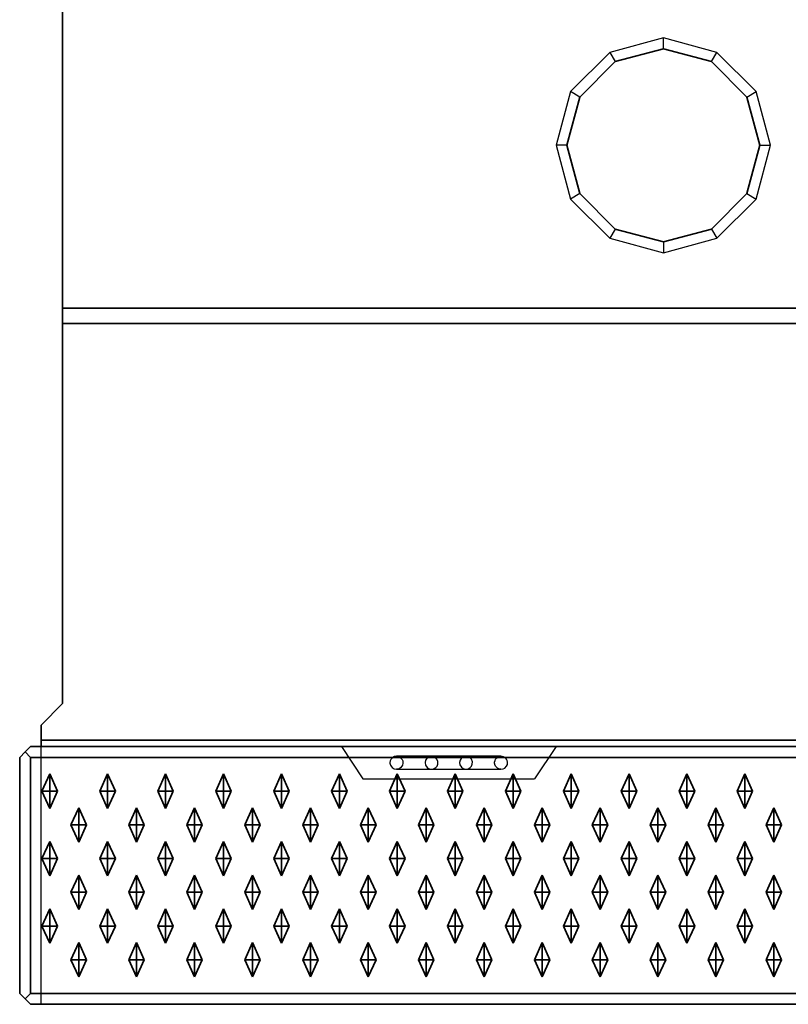
# Model space of a CAD drawing. Units: metres. Extents: x -0.98 to 0.02, y -0.85 to 0.
# Drawn here: x -0.98 to -0.62, y -0.85 to -0.39 of the extents above; entities that cross this region are included whole.
import ezdxf

# ---------------------------------------------------------------- set-up
doc = ezdxf.new("R2010")
doc.units = ezdxf.units.M
doc.linetypes.add('AUSGEZOGEN', pattern=[0])
doc.linetypes.add('STRICHLINIE_S4', pattern=[0.165, 0.125, -0.04])
doc.layers.add('Standard', color=7, linetype='AUSGEZOGEN', lineweight=13)

msp = doc.modelspace()

# ---------------------------------------------------------------- linework, layer by layer
at = {"layer": 'Standard', "color": 7, "linetype": 'AUSGEZOGEN', "lineweight": 35, "transparency": 33554687}
for p, q in [((-0.96, -0.52586), (-0.96, -0.005)), ((-0.68, -0.405), (-0.7025, -0.41103)), ((-0.6575, -0.41103), (-0.68, -0.405)), ((-0.7025, -0.41103), (-0.71897, -0.4275)), ((-0.64103, -0.4275), (-0.6575, -0.41103)), ((-0.71897, -0.4275), (-0.725, -0.45)), ((-0.635, -0.45), (-0.64103, -0.4275)), ((-0.725, -0.45), (-0.71897, -0.4725)), ((-0.64103, -0.4725), (-0.635, -0.45)), ((-0.71897, -0.4725), (-0.7025, -0.48897)), ((-0.6575, -0.48897), (-0.64103, -0.4725)), ((-0.7025, -0.48897), (-0.68, -0.495)), ((-0.68, -0.495), (-0.6575, -0.48897)), ((-0.32414, -0.52586), (-0.96, -0.52586)), ((-0.96, -0.53293), (-0.31707, -0.53293)), ((-0.96, -0.53293), (-0.96, -0.71)), ((-0.96, -0.71), (-0.97, -0.72)), ((-0.97, -0.72), (-0.97, -0.72707)), ((-0.12293, -0.72707), (-0.97, -0.72707)), ((-0.98, -0.735), (-0.9775, -0.7325)), ((-0.9775, -0.7325), (-0.975, -0.73)), ((-0.9775, -0.7325), (-0.975, -0.735)), ((-0.975, -0.73), (0.015, -0.73)), ((-0.98, -0.845), (-0.98, -0.735)), ((-0.975, -0.735), (0.015, -0.735)), ((-0.975, -0.845), (-0.975, -0.735)), ((-0.9696, -0.75075), (-0.966, -0.74275)), ((-0.966, -0.75075), (-0.966, -0.74275)), ((-0.966, -0.74275), (-0.9624, -0.75075)), ((-0.9426, -0.75075), (-0.939, -0.74275)), ((-0.939, -0.75075), (-0.939, -0.74275)), ((-0.939, -0.74275), (-0.9354, -0.75075)), ((-0.9156, -0.75075), (-0.912, -0.74275)), ((-0.912, -0.75075), (-0.912, -0.74275)), ((-0.912, -0.74275), (-0.9084, -0.75075)), ((-0.8886, -0.75075), (-0.885, -0.74275)), ((-0.885, -0.75075), (-0.885, -0.74275)), ((-0.885, -0.74275), (-0.8814, -0.75075)), ((-0.8616, -0.75075), (-0.858, -0.74275)), ((-0.858, -0.75075), (-0.858, -0.74275)), ((-0.858, -0.74275), (-0.8544, -0.75075)), ((-0.8346, -0.75075), (-0.831, -0.74275)), ((-0.831, -0.75075), (-0.831, -0.74275)), ((-0.831, -0.74275), (-0.8274, -0.75075)), ((-0.8076, -0.75075), (-0.804, -0.74275)), ((-0.804, -0.75075), (-0.804, -0.74275)), ((-0.804, -0.74275), (-0.8004, -0.75075)), ((-0.7806, -0.75075), (-0.777, -0.74275)), ((-0.777, -0.75075), (-0.777, -0.74275)), ((-0.777, -0.74275), (-0.7734, -0.75075)), ((-0.7536, -0.75075), (-0.75, -0.74275)), ((-0.75, -0.75075), (-0.75, -0.74275)), ((-0.75, -0.74275), (-0.7464, -0.75075)), ((-0.7266, -0.75075), (-0.723, -0.74275)), ((-0.723, -0.75075), (-0.723, -0.74275)), ((-0.723, -0.74275), (-0.7194, -0.75075)), ((-0.6996, -0.75075), (-0.696, -0.74275)), ((-0.696, -0.75075), (-0.696, -0.74275)), ((-0.696, -0.74275), (-0.6924, -0.75075)), ((-0.6726, -0.75075), (-0.669, -0.74275)), ((-0.669, -0.75075), (-0.669, -0.74275)), ((-0.669, -0.74275), (-0.6654, -0.75075)), ((-0.6456, -0.75075), (-0.642, -0.74275)), ((-0.642, -0.75075), (-0.642, -0.74275)), ((-0.642, -0.74275), (-0.6384, -0.75075)), ((-0.9696, -0.75075), (-0.966, -0.75075)), ((-0.966, -0.75875), (-0.9696, -0.75075)), ((-0.966, -0.75075), (-0.9624, -0.75075)), ((-0.9624, -0.75075), (-0.966, -0.75875)), ((-0.966, -0.75075), (-0.966, -0.75875)), ((-0.939, -0.75875), (-0.9426, -0.75075)), ((-0.9426, -0.75075), (-0.939, -0.75075)), ((-0.939, -0.75075), (-0.9354, -0.75075)), ((-0.9354, -0.75075), (-0.939, -0.75875)), ((-0.939, -0.75075), (-0.939, -0.75875)), ((-0.9156, -0.75075), (-0.912, -0.75075)), ((-0.912, -0.75875), (-0.9156, -0.75075)), ((-0.912, -0.75075), (-0.9084, -0.75075)), ((-0.9084, -0.75075), (-0.912, -0.75875)), ((-0.912, -0.75075), (-0.912, -0.75875)), ((-0.885, -0.75875), (-0.8886, -0.75075)), ((-0.8886, -0.75075), (-0.885, -0.75075)), ((-0.885, -0.75075), (-0.885, -0.75875)), ((-0.885, -0.75075), (-0.8814, -0.75075)), ((-0.8814, -0.75075), (-0.885, -0.75875)), ((-0.8616, -0.75075), (-0.858, -0.75075)), ((-0.858, -0.75875), (-0.8616, -0.75075)), ((-0.858, -0.75075), (-0.8544, -0.75075)), ((-0.8544, -0.75075), (-0.858, -0.75875)), ((-0.858, -0.75075), (-0.858, -0.75875)), ((-0.8346, -0.75075), (-0.831, -0.75075)), ((-0.831, -0.75875), (-0.8346, -0.75075)), ((-0.831, -0.75075), (-0.8274, -0.75075)), ((-0.8274, -0.75075), (-0.831, -0.75875)), ((-0.831, -0.75075), (-0.831, -0.75875)), ((-0.8076, -0.75075), (-0.804, -0.75075)), ((-0.804, -0.75875), (-0.8076, -0.75075)), ((-0.804, -0.75075), (-0.8004, -0.75075)), ((-0.8004, -0.75075), (-0.804, -0.75875)), ((-0.804, -0.75075), (-0.804, -0.75875)), ((-0.7806, -0.75075), (-0.777, -0.75075)), ((-0.777, -0.75875), (-0.7806, -0.75075)), ((-0.777, -0.75075), (-0.7734, -0.75075)), ((-0.7734, -0.75075), (-0.777, -0.75875)), ((-0.777, -0.75075), (-0.777, -0.75875)), ((-0.7536, -0.75075), (-0.75, -0.75075)), ((-0.75, -0.75875), (-0.7536, -0.75075)), ((-0.75, -0.75075), (-0.7464, -0.75075)), ((-0.7464, -0.75075), (-0.75, -0.75875)), ((-0.75, -0.75075), (-0.75, -0.75875)), ((-0.7266, -0.75075), (-0.723, -0.75075)), ((-0.723, -0.75875), (-0.7266, -0.75075)), ((-0.723, -0.75075), (-0.7194, -0.75075)), ((-0.7194, -0.75075), (-0.723, -0.75875)), ((-0.723, -0.75075), (-0.723, -0.75875)), ((-0.6996, -0.75075), (-0.696, -0.75075)), ((-0.696, -0.75875), (-0.6996, -0.75075)), ((-0.696, -0.75075), (-0.6924, -0.75075)), ((-0.6924, -0.75075), (-0.696, -0.75875)), ((-0.696, -0.75075), (-0.696, -0.75875)), ((-0.6726, -0.75075), (-0.669, -0.75075)), ((-0.669, -0.75875), (-0.6726, -0.75075)), ((-0.669, -0.75075), (-0.6654, -0.75075)), ((-0.6654, -0.75075), (-0.669, -0.75875)), ((-0.669, -0.75075), (-0.669, -0.75875)), ((-0.6456, -0.75075), (-0.642, -0.75075)), ((-0.642, -0.75875), (-0.6456, -0.75075)), ((-0.642, -0.75075), (-0.6384, -0.75075)), ((-0.6384, -0.75075), (-0.642, -0.75875)), ((-0.642, -0.75075), (-0.642, -0.75875)), ((-0.9561, -0.76645), (-0.9525, -0.75845)), ((-0.9525, -0.76645), (-0.9525, -0.75845)), ((-0.9525, -0.75845), (-0.9489, -0.76645)), ((-0.9291, -0.76645), (-0.9255, -0.75845)), ((-0.9255, -0.76645), (-0.9255, -0.75845)), ((-0.9255, -0.75845), (-0.9219, -0.76645)), ((-0.9021, -0.76645), (-0.8985, -0.75845)), ((-0.8985, -0.76645), (-0.8985, -0.75845)), ((-0.8985, -0.75845), (-0.8949, -0.76645)), ((-0.8751, -0.76645), (-0.8715, -0.75845)), ((-0.8715, -0.76645), (-0.8715, -0.75845)), ((-0.8715, -0.75845), (-0.8679, -0.76645)), ((-0.8481, -0.76645), (-0.8445, -0.75845)), ((-0.8445, -0.76645), (-0.8445, -0.75845)), ((-0.8445, -0.75845), (-0.8409, -0.76645)), ((-0.8211, -0.76645), (-0.8175, -0.75845)), ((-0.8175, -0.76645), (-0.8175, -0.75845)), ((-0.8175, -0.75845), (-0.8139, -0.76645)), ((-0.7941, -0.76645), (-0.7905, -0.75845)), ((-0.7905, -0.76645), (-0.7905, -0.75845)), ((-0.7905, -0.75845), (-0.7869, -0.76645)), ((-0.7671, -0.76645), (-0.7635, -0.75845)), ((-0.7635, -0.76645), (-0.7635, -0.75845)), ((-0.7635, -0.75845), (-0.7599, -0.76645)), ((-0.7401, -0.76645), (-0.7365, -0.75845)), ((-0.7365, -0.76645), (-0.7365, -0.75845)), ((-0.7365, -0.75845), (-0.7329, -0.76645)), ((-0.7131, -0.76645), (-0.7095, -0.75845)), ((-0.7095, -0.76645), (-0.7095, -0.75845)), ((-0.7095, -0.75845), (-0.7059, -0.76645)), ((-0.6861, -0.76645), (-0.6825, -0.75845)), ((-0.6825, -0.76645), (-0.6825, -0.75845)), ((-0.6825, -0.75845), (-0.6789, -0.76645)), ((-0.6591, -0.76645), (-0.6555, -0.75845)), ((-0.6555, -0.76645), (-0.6555, -0.75845)), ((-0.6555, -0.75845), (-0.6519, -0.76645)), ((-0.6321, -0.76645), (-0.6285, -0.75845)), ((-0.6285, -0.76645), (-0.6285, -0.75845)), ((-0.6285, -0.75845), (-0.6249, -0.76645)), ((-0.9561, -0.76645), (-0.9525, -0.76645)), ((-0.9525, -0.77445), (-0.9561, -0.76645)), ((-0.9525, -0.76645), (-0.9489, -0.76645)), ((-0.9489, -0.76645), (-0.9525, -0.77445)), ((-0.9525, -0.76645), (-0.9525, -0.77445)), ((-0.9291, -0.76645), (-0.9255, -0.76645)), ((-0.9255, -0.77445), (-0.9291, -0.76645)), ((-0.9255, -0.76645), (-0.9219, -0.76645)), ((-0.9219, -0.76645), (-0.9255, -0.77445)), ((-0.9255, -0.76645), (-0.9255, -0.77445)), ((-0.9021, -0.76645), (-0.8985, -0.76645)), ((-0.8985, -0.77445), (-0.9021, -0.76645)), ((-0.8985, -0.76645), (-0.8949, -0.76645)), ((-0.8949, -0.76645), (-0.8985, -0.77445)), ((-0.8985, -0.76645), (-0.8985, -0.77445)), ((-0.8751, -0.76645), (-0.8715, -0.76645)), ((-0.8715, -0.77445), (-0.8751, -0.76645)), ((-0.8715, -0.76645), (-0.8679, -0.76645)), ((-0.8679, -0.76645), (-0.8715, -0.77445)), ((-0.8715, -0.76645), (-0.8715, -0.77445)), ((-0.8481, -0.76645), (-0.8445, -0.76645)), ((-0.8445, -0.77445), (-0.8481, -0.76645)), ((-0.8445, -0.76645), (-0.8409, -0.76645)), ((-0.8409, -0.76645), (-0.8445, -0.77445)), ((-0.8445, -0.76645), (-0.8445, -0.77445)), ((-0.8211, -0.76645), (-0.8175, -0.76645)), ((-0.8175, -0.77445), (-0.8211, -0.76645)), ((-0.8175, -0.76645), (-0.8139, -0.76645)), ((-0.8139, -0.76645), (-0.8175, -0.77445)), ((-0.8175, -0.76645), (-0.8175, -0.77445)), ((-0.7941, -0.76645), (-0.7905, -0.76645)), ((-0.7905, -0.77445), (-0.7941, -0.76645)), ((-0.7905, -0.76645), (-0.7869, -0.76645)), ((-0.7869, -0.76645), (-0.7905, -0.77445)), ((-0.7905, -0.76645), (-0.7905, -0.77445)), ((-0.7671, -0.76645), (-0.7635, -0.76645)), ((-0.7635, -0.77445), (-0.7671, -0.76645)), ((-0.7635, -0.76645), (-0.7599, -0.76645)), ((-0.7599, -0.76645), (-0.7635, -0.77445)), ((-0.7635, -0.76645), (-0.7635, -0.77445)), ((-0.7401, -0.76645), (-0.7365, -0.76645)), ((-0.7365, -0.77445), (-0.7401, -0.76645)), ((-0.7365, -0.76645), (-0.7329, -0.76645)), ((-0.7329, -0.76645), (-0.7365, -0.77445)), ((-0.7365, -0.76645), (-0.7365, -0.77445)), ((-0.7095, -0.77445), (-0.7131, -0.76645)), ((-0.7131, -0.76645), (-0.7095, -0.76645)), ((-0.7095, -0.76645), (-0.7095, -0.77445)), ((-0.7095, -0.76645), (-0.7059, -0.76645)), ((-0.7059, -0.76645), (-0.7095, -0.77445)), ((-0.6861, -0.76645), (-0.6825, -0.76645)), ((-0.6825, -0.77445), (-0.6861, -0.76645)), ((-0.6825, -0.76645), (-0.6789, -0.76645)), ((-0.6789, -0.76645), (-0.6825, -0.77445)), ((-0.6825, -0.76645), (-0.6825, -0.77445)), ((-0.6591, -0.76645), (-0.6555, -0.76645)), ((-0.6555, -0.77445), (-0.6591, -0.76645)), ((-0.6555, -0.76645), (-0.6519, -0.76645)), ((-0.6519, -0.76645), (-0.6555, -0.77445)), ((-0.6555, -0.76645), (-0.6555, -0.77445)), ((-0.6321, -0.76645), (-0.6285, -0.76645)), ((-0.6285, -0.77445), (-0.6321, -0.76645)), ((-0.6285, -0.76645), (-0.6249, -0.76645)), ((-0.6249, -0.76645), (-0.6285, -0.77445)), ((-0.6285, -0.76645), (-0.6285, -0.77445)), ((-0.9696, -0.78215), (-0.966, -0.77415)), ((-0.966, -0.78215), (-0.966, -0.77415)), ((-0.966, -0.77415), (-0.9624, -0.78215)), ((-0.9426, -0.78215), (-0.939, -0.77415)), ((-0.939, -0.78215), (-0.939, -0.77415)), ((-0.939, -0.77415), (-0.9354, -0.78215)), ((-0.9156, -0.78215), (-0.912, -0.77415)), ((-0.912, -0.78215), (-0.912, -0.77415)), ((-0.912, -0.77415), (-0.9084, -0.78215)), ((-0.8886, -0.78215), (-0.885, -0.77415)), ((-0.885, -0.78215), (-0.885, -0.77415)), ((-0.885, -0.77415), (-0.8814, -0.78215)), ((-0.8616, -0.78215), (-0.858, -0.77415)), ((-0.858, -0.78215), (-0.858, -0.77415)), ((-0.858, -0.77415), (-0.8544, -0.78215)), ((-0.8346, -0.78215), (-0.831, -0.77415)), ((-0.831, -0.78215), (-0.831, -0.77415)), ((-0.831, -0.77415), (-0.8274, -0.78215)), ((-0.8076, -0.78215), (-0.804, -0.77415)), ((-0.804, -0.78215), (-0.804, -0.77415)), ((-0.804, -0.77415), (-0.8004, -0.78215)), ((-0.7806, -0.78215), (-0.777, -0.77415)), ((-0.777, -0.78215), (-0.777, -0.77415)), ((-0.777, -0.77415), (-0.7734, -0.78215)), ((-0.7536, -0.78215), (-0.75, -0.77415)), ((-0.75, -0.78215), (-0.75, -0.77415)), ((-0.75, -0.77415), (-0.7464, -0.78215)), ((-0.7266, -0.78215), (-0.723, -0.77415)), ((-0.723, -0.78215), (-0.723, -0.77415)), ((-0.723, -0.77415), (-0.7194, -0.78215)), ((-0.6996, -0.78215), (-0.696, -0.77415)), ((-0.696, -0.78215), (-0.696, -0.77415)), ((-0.696, -0.77415), (-0.6924, -0.78215)), ((-0.6726, -0.78215), (-0.669, -0.77415)), ((-0.669, -0.78215), (-0.669, -0.77415)), ((-0.669, -0.77415), (-0.6654, -0.78215)), ((-0.6456, -0.78215), (-0.642, -0.77415)), ((-0.642, -0.78215), (-0.642, -0.77415)), ((-0.642, -0.77415), (-0.6384, -0.78215)), ((-0.9696, -0.78215), (-0.966, -0.78215)), ((-0.966, -0.79015), (-0.9696, -0.78215)), ((-0.966, -0.78215), (-0.9624, -0.78215)), ((-0.9624, -0.78215), (-0.966, -0.79015)), ((-0.966, -0.78215), (-0.966, -0.79015)), ((-0.9426, -0.78215), (-0.939, -0.78215)), ((-0.939, -0.79015), (-0.9426, -0.78215)), ((-0.939, -0.78215), (-0.9354, -0.78215)), ((-0.9354, -0.78215), (-0.939, -0.79015)), ((-0.939, -0.78215), (-0.939, -0.79015)), ((-0.9156, -0.78215), (-0.912, -0.78215)), ((-0.912, -0.79015), (-0.9156, -0.78215)), ((-0.912, -0.78215), (-0.9084, -0.78215)), ((-0.9084, -0.78215), (-0.912, -0.79015)), ((-0.912, -0.78215), (-0.912, -0.79015)), ((-0.8886, -0.78215), (-0.885, -0.78215)), ((-0.885, -0.79015), (-0.8886, -0.78215)), ((-0.885, -0.78215), (-0.8814, -0.78215)), ((-0.8814, -0.78215), (-0.885, -0.79015)), ((-0.885, -0.78215), (-0.885, -0.79015)), ((-0.8616, -0.78215), (-0.858, -0.78215)), ((-0.858, -0.79015), (-0.8616, -0.78215)), ((-0.858, -0.78215), (-0.8544, -0.78215)), ((-0.8544, -0.78215), (-0.858, -0.79015)), ((-0.858, -0.78215), (-0.858, -0.79015)), ((-0.8346, -0.78215), (-0.831, -0.78215)), ((-0.831, -0.79015), (-0.8346, -0.78215)), ((-0.831, -0.78215), (-0.8274, -0.78215)), ((-0.8274, -0.78215), (-0.831, -0.79015)), ((-0.831, -0.78215), (-0.831, -0.79015)), ((-0.8076, -0.78215), (-0.804, -0.78215)), ((-0.804, -0.79015), (-0.8076, -0.78215)), ((-0.804, -0.78215), (-0.8004, -0.78215)), ((-0.8004, -0.78215), (-0.804, -0.79015)), ((-0.804, -0.78215), (-0.804, -0.79015)), ((-0.7806, -0.78215), (-0.777, -0.78215)), ((-0.777, -0.79015), (-0.7806, -0.78215)), ((-0.777, -0.78215), (-0.7734, -0.78215)), ((-0.7734, -0.78215), (-0.777, -0.79015)), ((-0.777, -0.78215), (-0.777, -0.79015)), ((-0.7536, -0.78215), (-0.75, -0.78215)), ((-0.75, -0.79015), (-0.7536, -0.78215)), ((-0.75, -0.78215), (-0.7464, -0.78215)), ((-0.7464, -0.78215), (-0.75, -0.79015)), ((-0.75, -0.78215), (-0.75, -0.79015)), ((-0.7266, -0.78215), (-0.723, -0.78215)), ((-0.723, -0.79015), (-0.7266, -0.78215)), ((-0.723, -0.78215), (-0.7194, -0.78215)), ((-0.7194, -0.78215), (-0.723, -0.79015)), ((-0.723, -0.78215), (-0.723, -0.79015)), ((-0.6996, -0.78215), (-0.696, -0.78215)), ((-0.696, -0.79015), (-0.6996, -0.78215)), ((-0.696, -0.78215), (-0.6924, -0.78215)), ((-0.6924, -0.78215), (-0.696, -0.79015)), ((-0.696, -0.78215), (-0.696, -0.79015)), ((-0.6726, -0.78215), (-0.669, -0.78215)), ((-0.669, -0.79015), (-0.6726, -0.78215)), ((-0.669, -0.78215), (-0.6654, -0.78215)), ((-0.6654, -0.78215), (-0.669, -0.79015)), ((-0.669, -0.78215), (-0.669, -0.79015)), ((-0.6456, -0.78215), (-0.642, -0.78215)), ((-0.642, -0.79015), (-0.6456, -0.78215)), ((-0.642, -0.78215), (-0.6384, -0.78215)), ((-0.6384, -0.78215), (-0.642, -0.79015)), ((-0.642, -0.78215), (-0.642, -0.79015)), ((-0.9561, -0.79785), (-0.9525, -0.78985)), ((-0.9525, -0.79785), (-0.9525, -0.78985)), ((-0.9525, -0.78985), (-0.9489, -0.79785)), ((-0.9291, -0.79785), (-0.9255, -0.78985)), ((-0.9255, -0.79785), (-0.9255, -0.78985)), ((-0.9255, -0.78985), (-0.9219, -0.79785)), ((-0.9021, -0.79785), (-0.8985, -0.78985)), ((-0.8985, -0.79785), (-0.8985, -0.78985)), ((-0.8985, -0.78985), (-0.8949, -0.79785)), ((-0.8751, -0.79785), (-0.8715, -0.78985)), ((-0.8715, -0.79785), (-0.8715, -0.78985)), ((-0.8715, -0.78985), (-0.8679, -0.79785)), ((-0.8481, -0.79785), (-0.8445, -0.78985)), ((-0.8445, -0.79785), (-0.8445, -0.78985)), ((-0.8445, -0.78985), (-0.8409, -0.79785)), ((-0.8211, -0.79785), (-0.8175, -0.78985)), ((-0.8175, -0.79785), (-0.8175, -0.78985)), ((-0.8175, -0.78985), (-0.8139, -0.79785)), ((-0.7941, -0.79785), (-0.7905, -0.78985)), ((-0.7905, -0.79785), (-0.7905, -0.78985)), ((-0.7905, -0.78985), (-0.7869, -0.79785)), ((-0.7671, -0.79785), (-0.7635, -0.78985)), ((-0.7635, -0.79785), (-0.7635, -0.78985)), ((-0.7635, -0.78985), (-0.7599, -0.79785)), ((-0.7401, -0.79785), (-0.7365, -0.78985)), ((-0.7365, -0.79785), (-0.7365, -0.78985)), ((-0.7365, -0.78985), (-0.7329, -0.79785)), ((-0.7131, -0.79785), (-0.7095, -0.78985)), ((-0.7095, -0.79785), (-0.7095, -0.78985)), ((-0.7095, -0.78985), (-0.7059, -0.79785)), ((-0.6861, -0.79785), (-0.6825, -0.78985)), ((-0.6825, -0.79785), (-0.6825, -0.78985)), ((-0.6825, -0.78985), (-0.6789, -0.79785)), ((-0.6591, -0.79785), (-0.6555, -0.78985)), ((-0.6555, -0.79785), (-0.6555, -0.78985)), ((-0.6555, -0.78985), (-0.6519, -0.79785)), ((-0.6321, -0.79785), (-0.6285, -0.78985)), ((-0.6285, -0.79785), (-0.6285, -0.78985)), ((-0.6285, -0.78985), (-0.6249, -0.79785)), ((-0.9561, -0.79785), (-0.9525, -0.79785)), ((-0.9525, -0.80585), (-0.9561, -0.79785)), ((-0.9525, -0.79785), (-0.9489, -0.79785)), ((-0.9489, -0.79785), (-0.9525, -0.80585)), ((-0.9525, -0.79785), (-0.9525, -0.80585)), ((-0.9291, -0.79785), (-0.9255, -0.79785)), ((-0.9255, -0.80585), (-0.9291, -0.79785)), ((-0.9255, -0.79785), (-0.9219, -0.79785)), ((-0.9219, -0.79785), (-0.9255, -0.80585)), ((-0.9255, -0.79785), (-0.9255, -0.80585)), ((-0.9021, -0.79785), (-0.8985, -0.79785)), ((-0.8985, -0.80585), (-0.9021, -0.79785)), ((-0.8985, -0.79785), (-0.8949, -0.79785)), ((-0.8949, -0.79785), (-0.8985, -0.80585)), ((-0.8985, -0.79785), (-0.8985, -0.80585)), ((-0.8751, -0.79785), (-0.8715, -0.79785)), ((-0.8715, -0.80585), (-0.8751, -0.79785)), ((-0.8715, -0.79785), (-0.8679, -0.79785)), ((-0.8679, -0.79785), (-0.8715, -0.80585)), ((-0.8715, -0.79785), (-0.8715, -0.80585)), ((-0.8481, -0.79785), (-0.8445, -0.79785)), ((-0.8445, -0.80585), (-0.8481, -0.79785)), ((-0.8445, -0.79785), (-0.8409, -0.79785)), ((-0.8409, -0.79785), (-0.8445, -0.80585)), ((-0.8445, -0.79785), (-0.8445, -0.80585)), ((-0.8211, -0.79785), (-0.8175, -0.79785)), ((-0.8175, -0.80585), (-0.8211, -0.79785)), ((-0.8175, -0.79785), (-0.8139, -0.79785)), ((-0.8139, -0.79785), (-0.8175, -0.80585)), ((-0.8175, -0.79785), (-0.8175, -0.80585)), ((-0.7941, -0.79785), (-0.7905, -0.79785)), ((-0.7905, -0.80585), (-0.7941, -0.79785)), ((-0.7905, -0.79785), (-0.7869, -0.79785)), ((-0.7869, -0.79785), (-0.7905, -0.80585)), ((-0.7905, -0.79785), (-0.7905, -0.80585)), ((-0.7671, -0.79785), (-0.7635, -0.79785)), ((-0.7635, -0.80585), (-0.7671, -0.79785)), ((-0.7635, -0.79785), (-0.7599, -0.79785)), ((-0.7599, -0.79785), (-0.7635, -0.80585)), ((-0.7635, -0.79785), (-0.7635, -0.80585)), ((-0.7401, -0.79785), (-0.7365, -0.79785)), ((-0.7365, -0.80585), (-0.7401, -0.79785)), ((-0.7365, -0.79785), (-0.7329, -0.79785)), ((-0.7329, -0.79785), (-0.7365, -0.80585)), ((-0.7365, -0.79785), (-0.7365, -0.80585)), ((-0.7131, -0.79785), (-0.7095, -0.79785)), ((-0.7095, -0.80585), (-0.7131, -0.79785)), ((-0.7095, -0.79785), (-0.7059, -0.79785)), ((-0.7059, -0.79785), (-0.7095, -0.80585)), ((-0.7095, -0.79785), (-0.7095, -0.80585)), ((-0.6861, -0.79785), (-0.6825, -0.79785)), ((-0.6825, -0.80585), (-0.6861, -0.79785)), ((-0.6825, -0.79785), (-0.6789, -0.79785)), ((-0.6789, -0.79785), (-0.6825, -0.80585)), ((-0.6825, -0.79785), (-0.6825, -0.80585)), ((-0.6591, -0.79785), (-0.6555, -0.79785)), ((-0.6555, -0.80585), (-0.6591, -0.79785)), ((-0.6555, -0.79785), (-0.6519, -0.79785)), ((-0.6519, -0.79785), (-0.6555, -0.80585)), ((-0.6555, -0.79785), (-0.6555, -0.80585)), ((-0.6321, -0.79785), (-0.6285, -0.79785)), ((-0.6285, -0.80585), (-0.6321, -0.79785)), ((-0.6285, -0.79785), (-0.6249, -0.79785)), ((-0.6249, -0.79785), (-0.6285, -0.80585)), ((-0.6285, -0.79785), (-0.6285, -0.80585)), ((-0.9696, -0.81355), (-0.966, -0.80555)), ((-0.966, -0.81355), (-0.966, -0.80555)), ((-0.966, -0.80555), (-0.9624, -0.81355)), ((-0.9426, -0.81355), (-0.939, -0.80555)), ((-0.939, -0.81355), (-0.939, -0.80555)), ((-0.939, -0.80555), (-0.9354, -0.81355)), ((-0.9156, -0.81355), (-0.912, -0.80555)), ((-0.912, -0.81355), (-0.912, -0.80555)), ((-0.912, -0.80555), (-0.9084, -0.81355)), ((-0.8886, -0.81355), (-0.885, -0.80555)), ((-0.885, -0.81355), (-0.885, -0.80555)), ((-0.885, -0.80555), (-0.8814, -0.81355)), ((-0.8616, -0.81355), (-0.858, -0.80555)), ((-0.858, -0.81355), (-0.858, -0.80555)), ((-0.858, -0.80555), (-0.8544, -0.81355)), ((-0.8346, -0.81355), (-0.831, -0.80555)), ((-0.831, -0.81355), (-0.831, -0.80555)), ((-0.831, -0.80555), (-0.8274, -0.81355)), ((-0.8076, -0.81355), (-0.804, -0.80555)), ((-0.804, -0.81355), (-0.804, -0.80555)), ((-0.804, -0.80555), (-0.8004, -0.81355)), ((-0.7806, -0.81355), (-0.777, -0.80555)), ((-0.777, -0.81355), (-0.777, -0.80555)), ((-0.777, -0.80555), (-0.7734, -0.81355)), ((-0.7536, -0.81355), (-0.75, -0.80555)), ((-0.75, -0.81355), (-0.75, -0.80555)), ((-0.75, -0.80555), (-0.7464, -0.81355)), ((-0.7266, -0.81355), (-0.723, -0.80555)), ((-0.723, -0.81355), (-0.723, -0.80555)), ((-0.723, -0.80555), (-0.7194, -0.81355)), ((-0.6996, -0.81355), (-0.696, -0.80555)), ((-0.696, -0.81355), (-0.696, -0.80555)), ((-0.696, -0.80555), (-0.6924, -0.81355)), ((-0.6726, -0.81355), (-0.669, -0.80555)), ((-0.669, -0.81355), (-0.669, -0.80555)), ((-0.669, -0.80555), (-0.6654, -0.81355)), ((-0.6456, -0.81355), (-0.642, -0.80555)), ((-0.642, -0.81355), (-0.642, -0.80555)), ((-0.642, -0.80555), (-0.6384, -0.81355)), ((-0.9696, -0.81355), (-0.966, -0.81355)), ((-0.966, -0.82155), (-0.9696, -0.81355)), ((-0.966, -0.81355), (-0.9624, -0.81355)), ((-0.9624, -0.81355), (-0.966, -0.82155)), ((-0.966, -0.81355), (-0.966, -0.82155)), ((-0.9426, -0.81355), (-0.939, -0.81355)), ((-0.939, -0.82155), (-0.9426, -0.81355)), ((-0.939, -0.81355), (-0.9354, -0.81355)), ((-0.9354, -0.81355), (-0.939, -0.82155)), ((-0.939, -0.81355), (-0.939, -0.82155)), ((-0.9156, -0.81355), (-0.912, -0.81355)), ((-0.912, -0.82155), (-0.9156, -0.81355)), ((-0.912, -0.81355), (-0.9084, -0.81355)), ((-0.9084, -0.81355), (-0.912, -0.82155)), ((-0.912, -0.81355), (-0.912, -0.82155)), ((-0.8886, -0.81355), (-0.885, -0.81355)), ((-0.885, -0.82155), (-0.8886, -0.81355)), ((-0.885, -0.81355), (-0.8814, -0.81355)), ((-0.8814, -0.81355), (-0.885, -0.82155)), ((-0.885, -0.81355), (-0.885, -0.82155)), ((-0.8616, -0.81355), (-0.858, -0.81355)), ((-0.858, -0.82155), (-0.8616, -0.81355)), ((-0.858, -0.81355), (-0.8544, -0.81355)), ((-0.8544, -0.81355), (-0.858, -0.82155)), ((-0.858, -0.81355), (-0.858, -0.82155)), ((-0.8346, -0.81355), (-0.831, -0.81355)), ((-0.831, -0.82155), (-0.8346, -0.81355)), ((-0.831, -0.81355), (-0.8274, -0.81355)), ((-0.8274, -0.81355), (-0.831, -0.82155)), ((-0.831, -0.81355), (-0.831, -0.82155)), ((-0.8076, -0.81355), (-0.804, -0.81355)), ((-0.804, -0.82155), (-0.8076, -0.81355)), ((-0.804, -0.81355), (-0.8004, -0.81355)), ((-0.8004, -0.81355), (-0.804, -0.82155)), ((-0.804, -0.81355), (-0.804, -0.82155)), ((-0.7806, -0.81355), (-0.777, -0.81355)), ((-0.777, -0.82155), (-0.7806, -0.81355)), ((-0.777, -0.81355), (-0.7734, -0.81355)), ((-0.7734, -0.81355), (-0.777, -0.82155)), ((-0.777, -0.81355), (-0.777, -0.82155)), ((-0.7536, -0.81355), (-0.75, -0.81355)), ((-0.75, -0.82155), (-0.7536, -0.81355)), ((-0.75, -0.81355), (-0.7464, -0.81355)), ((-0.7464, -0.81355), (-0.75, -0.82155)), ((-0.75, -0.81355), (-0.75, -0.82155)), ((-0.7266, -0.81355), (-0.723, -0.81355)), ((-0.723, -0.82155), (-0.7266, -0.81355)), ((-0.723, -0.81355), (-0.7194, -0.81355)), ((-0.7194, -0.81355), (-0.723, -0.82155)), ((-0.723, -0.81355), (-0.723, -0.82155)), ((-0.6996, -0.81355), (-0.696, -0.81355)), ((-0.696, -0.82155), (-0.6996, -0.81355)), ((-0.696, -0.81355), (-0.6924, -0.81355)), ((-0.6924, -0.81355), (-0.696, -0.82155)), ((-0.696, -0.81355), (-0.696, -0.82155)), ((-0.6726, -0.81355), (-0.669, -0.81355)), ((-0.669, -0.82155), (-0.6726, -0.81355)), ((-0.669, -0.81355), (-0.6654, -0.81355)), ((-0.6654, -0.81355), (-0.669, -0.82155)), ((-0.669, -0.81355), (-0.669, -0.82155)), ((-0.6456, -0.81355), (-0.642, -0.81355)), ((-0.642, -0.82155), (-0.6456, -0.81355)), ((-0.642, -0.81355), (-0.6384, -0.81355)), ((-0.6384, -0.81355), (-0.642, -0.82155)), ((-0.642, -0.81355), (-0.642, -0.82155)), ((-0.9561, -0.82925), (-0.9525, -0.82125)), ((-0.9525, -0.82925), (-0.9525, -0.82125)), ((-0.9525, -0.82125), (-0.9489, -0.82925)), ((-0.9291, -0.82925), (-0.9255, -0.82125)), ((-0.9255, -0.82925), (-0.9255, -0.82125)), ((-0.9255, -0.82125), (-0.9219, -0.82925)), ((-0.9021, -0.82925), (-0.8985, -0.82125)), ((-0.8985, -0.82925), (-0.8985, -0.82125)), ((-0.8985, -0.82125), (-0.8949, -0.82925)), ((-0.8751, -0.82925), (-0.8715, -0.82125)), ((-0.8715, -0.82925), (-0.8715, -0.82125)), ((-0.8715, -0.82125), (-0.8679, -0.82925)), ((-0.8481, -0.82925), (-0.8445, -0.82125)), ((-0.8445, -0.82925), (-0.8445, -0.82125)), ((-0.8445, -0.82125), (-0.8409, -0.82925)), ((-0.8211, -0.82925), (-0.8175, -0.82125)), ((-0.8175, -0.82925), (-0.8175, -0.82125)), ((-0.8175, -0.82125), (-0.8139, -0.82925)), ((-0.7941, -0.82925), (-0.7905, -0.82125)), ((-0.7905, -0.82925), (-0.7905, -0.82125)), ((-0.7905, -0.82125), (-0.7869, -0.82925)), ((-0.7671, -0.82925), (-0.7635, -0.82125)), ((-0.7635, -0.82925), (-0.7635, -0.82125)), ((-0.7635, -0.82125), (-0.7599, -0.82925)), ((-0.7401, -0.82925), (-0.7365, -0.82125)), ((-0.7365, -0.82925), (-0.7365, -0.82125)), ((-0.7365, -0.82125), (-0.7329, -0.82925)), ((-0.7131, -0.82925), (-0.7095, -0.82125)), ((-0.7095, -0.82925), (-0.7095, -0.82125)), ((-0.7095, -0.82125), (-0.7059, -0.82925)), ((-0.6861, -0.82925), (-0.6825, -0.82125)), ((-0.6825, -0.82925), (-0.6825, -0.82125)), ((-0.6825, -0.82125), (-0.6789, -0.82925)), ((-0.6591, -0.82925), (-0.6555, -0.82125)), ((-0.6555, -0.82925), (-0.6555, -0.82125)), ((-0.6555, -0.82125), (-0.6519, -0.82925)), ((-0.6321, -0.82925), (-0.6285, -0.82125)), ((-0.6285, -0.82925), (-0.6285, -0.82125)), ((-0.6285, -0.82125), (-0.6249, -0.82925)), ((-0.9561, -0.82925), (-0.9525, -0.82925)), ((-0.9525, -0.83725), (-0.9561, -0.82925)), ((-0.9525, -0.82925), (-0.9489, -0.82925)), ((-0.9489, -0.82925), (-0.9525, -0.83725)), ((-0.9525, -0.82925), (-0.9525, -0.83725)), ((-0.9291, -0.82925), (-0.9255, -0.82925)), ((-0.9255, -0.83725), (-0.9291, -0.82925)), ((-0.9255, -0.82925), (-0.9219, -0.82925)), ((-0.9219, -0.82925), (-0.9255, -0.83725)), ((-0.9255, -0.82925), (-0.9255, -0.83725)), ((-0.9021, -0.82925), (-0.8985, -0.82925)), ((-0.8985, -0.83725), (-0.9021, -0.82925)), ((-0.8985, -0.82925), (-0.8949, -0.82925)), ((-0.8949, -0.82925), (-0.8985, -0.83725)), ((-0.8985, -0.82925), (-0.8985, -0.83725)), ((-0.8751, -0.82925), (-0.8715, -0.82925)), ((-0.8715, -0.83725), (-0.8751, -0.82925)), ((-0.8715, -0.82925), (-0.8679, -0.82925)), ((-0.8679, -0.82925), (-0.8715, -0.83725)), ((-0.8715, -0.82925), (-0.8715, -0.83725)), ((-0.8481, -0.82925), (-0.8445, -0.82925)), ((-0.8445, -0.83725), (-0.8481, -0.82925)), ((-0.8445, -0.82925), (-0.8409, -0.82925)), ((-0.8409, -0.82925), (-0.8445, -0.83725)), ((-0.8445, -0.82925), (-0.8445, -0.83725)), ((-0.8211, -0.82925), (-0.8175, -0.82925)), ((-0.8175, -0.83725), (-0.8211, -0.82925)), ((-0.8175, -0.82925), (-0.8139, -0.82925)), ((-0.8139, -0.82925), (-0.8175, -0.83725)), ((-0.8175, -0.82925), (-0.8175, -0.83725)), ((-0.7941, -0.82925), (-0.7905, -0.82925)), ((-0.7905, -0.83725), (-0.7941, -0.82925)), ((-0.7905, -0.82925), (-0.7869, -0.82925)), ((-0.7869, -0.82925), (-0.7905, -0.83725)), ((-0.7905, -0.82925), (-0.7905, -0.83725)), ((-0.7671, -0.82925), (-0.7635, -0.82925)), ((-0.7635, -0.83725), (-0.7671, -0.82925)), ((-0.7635, -0.82925), (-0.7599, -0.82925)), ((-0.7599, -0.82925), (-0.7635, -0.83725)), ((-0.7635, -0.82925), (-0.7635, -0.83725)), ((-0.7401, -0.82925), (-0.7365, -0.82925)), ((-0.7365, -0.83725), (-0.7401, -0.82925)), ((-0.7365, -0.82925), (-0.7329, -0.82925)), ((-0.7329, -0.82925), (-0.7365, -0.83725)), ((-0.7365, -0.82925), (-0.7365, -0.83725)), ((-0.7131, -0.82925), (-0.7095, -0.82925)), ((-0.7095, -0.83725), (-0.7131, -0.82925)), ((-0.7095, -0.82925), (-0.7059, -0.82925)), ((-0.7059, -0.82925), (-0.7095, -0.83725)), ((-0.7095, -0.82925), (-0.7095, -0.83725)), ((-0.6861, -0.82925), (-0.6825, -0.82925)), ((-0.6825, -0.83725), (-0.6861, -0.82925)), ((-0.6825, -0.82925), (-0.6789, -0.82925)), ((-0.6789, -0.82925), (-0.6825, -0.83725)), ((-0.6825, -0.82925), (-0.6825, -0.83725)), ((-0.6591, -0.82925), (-0.6555, -0.82925)), ((-0.6555, -0.83725), (-0.6591, -0.82925)), ((-0.6555, -0.82925), (-0.6519, -0.82925)), ((-0.6519, -0.82925), (-0.6555, -0.83725)), ((-0.6555, -0.82925), (-0.6555, -0.83725)), ((-0.6321, -0.82925), (-0.6285, -0.82925)), ((-0.6285, -0.83725), (-0.6321, -0.82925)), ((-0.6285, -0.82925), (-0.6249, -0.82925)), ((-0.6249, -0.82925), (-0.6285, -0.83725)), ((-0.6285, -0.82925), (-0.6285, -0.83725)), ((-0.9775, -0.8475), (-0.98, -0.845)), ((-0.975, -0.845), (-0.9775, -0.8475)), ((-0.9775, -0.8475), (-0.975, -0.85)), ((0.015, -0.845), (-0.975, -0.845)), ((0.015, -0.85), (-0.975, -0.85))]:
    msp.add_line(p, q, dxfattribs=at)
at = {"layer": 'Standard', "color": 7, "linetype": 'STRICHLINIE_S4', "lineweight": 25, "transparency": 33554687}
for p, q in [((-0.68, -0.4), (-0.705, -0.4067)), ((-0.68, -0.405), (-0.68, -0.4)), ((-0.655, -0.4067), (-0.68, -0.4)), ((-0.705, -0.4067), (-0.7233, -0.425)), ((-0.705, -0.4067), (-0.7025, -0.41103)), ((-0.6575, -0.41103), (-0.655, -0.4067)), ((-0.6367, -0.425), (-0.655, -0.4067)), ((-0.7233, -0.425), (-0.73, -0.45)), ((-0.71897, -0.4275), (-0.7233, -0.425)), ((-0.64103, -0.4275), (-0.6367, -0.425)), ((-0.63, -0.45), (-0.6367, -0.425)), ((-0.725, -0.45), (-0.73, -0.45)), ((-0.73, -0.45), (-0.7233, -0.475)), ((-0.6367, -0.475), (-0.63, -0.45)), ((-0.635, -0.45), (-0.63, -0.45)), ((-0.71897, -0.4725), (-0.7233, -0.475)), ((-0.7233, -0.475), (-0.705, -0.4933)), ((-0.655, -0.4933), (-0.6367, -0.475)), ((-0.64103, -0.4725), (-0.6367, -0.475)), ((-0.7025, -0.48897), (-0.705, -0.4933)), ((-0.6575, -0.48897), (-0.655, -0.4933)), ((-0.705, -0.4933), (-0.68, -0.5)), ((-0.68, -0.5), (-0.655, -0.4933)), ((-0.68, -0.495), (-0.68, -0.5)), ((-0.97, -0.85), (-0.97, -0.73)), ((-0.83, -0.73), (-0.82, -0.745)), ((-0.73, -0.73), (-0.74, -0.745)), ((-0.80741, -0.73717), (-0.80742, -0.73773)), ((-0.80742, -0.73773), (-0.80721, -0.73859)), ((-0.80737, -0.73695), (-0.80741, -0.73717)), ((-0.80731, -0.73668), (-0.80737, -0.73695)), ((-0.80697, -0.73593), (-0.80731, -0.73668)), ((-0.80608, -0.73502), (-0.80697, -0.73593)), ((-0.8053, -0.73465), (-0.80608, -0.73502)), ((-0.80431, -0.7345), (-0.8053, -0.73465)), ((-0.80265, -0.7345), (-0.80431, -0.7345)), ((-0.80431, -0.7345), (-0.80339, -0.73465)), ((-0.80339, -0.73465), (-0.80265, -0.73502)), ((-0.79911, -0.7345), (-0.80265, -0.7345)), ((-0.80265, -0.73502), (-0.80179, -0.73593)), ((-0.80179, -0.73593), (-0.80146, -0.73668)), ((-0.80135, -0.73773), (-0.80154, -0.73859)), ((-0.80146, -0.73668), (-0.8014, -0.73695)), ((-0.8014, -0.73695), (-0.80136, -0.73717)), ((-0.80136, -0.73717), (-0.80135, -0.73773)), ((-0.79429, -0.7345), (-0.79911, -0.7345)), ((-0.78902, -0.7345), (-0.79429, -0.7345)), ((-0.79079, -0.73637), (-0.79102, -0.73743)), ((-0.79102, -0.73743), (-0.79083, -0.7386)), ((-0.79029, -0.73556), (-0.79079, -0.73637)), ((-0.78964, -0.73499), (-0.79029, -0.73556)), ((-0.78887, -0.73463), (-0.78964, -0.73499)), ((-0.78393, -0.7345), (-0.78902, -0.7345)), ((-0.788, -0.7345), (-0.78887, -0.73463)), ((-0.78699, -0.73468), (-0.78781, -0.73451)), ((-0.78619, -0.73511), (-0.78699, -0.73468)), ((-0.78551, -0.73584), (-0.78619, -0.73511)), ((-0.78506, -0.73699), (-0.78551, -0.73584)), ((-0.78547, -0.73906), (-0.78509, -0.73812)), ((-0.78509, -0.73812), (-0.78506, -0.73699)), ((-0.77942, -0.7345), (-0.78393, -0.7345)), ((-0.77564, -0.7345), (-0.77942, -0.7345)), ((-0.77268, -0.7345), (-0.77564, -0.7345)), ((-0.77476, -0.73635), (-0.77498, -0.73738)), ((-0.77498, -0.73738), (-0.77478, -0.73854)), ((-0.77427, -0.73555), (-0.77476, -0.73635)), ((-0.77363, -0.73498), (-0.77427, -0.73555)), ((-0.77286, -0.73463), (-0.77363, -0.73498)), ((-0.772, -0.7345), (-0.77286, -0.73463)), ((-0.76995, -0.7345), (-0.77268, -0.7345)), ((-0.7718, -0.73451), (-0.772, -0.7345)), ((-0.77096, -0.73468), (-0.7718, -0.73451)), ((-0.77016, -0.73513), (-0.77096, -0.73468)), ((-0.76946, -0.73589), (-0.77016, -0.73513)), ((-0.76759, -0.7345), (-0.76995, -0.7345)), ((-0.76902, -0.73704), (-0.76946, -0.73589)), ((-0.7694, -0.73908), (-0.76904, -0.73816)), ((-0.76904, -0.73816), (-0.76902, -0.73704)), ((-0.76429, -0.7345), (-0.76759, -0.7345)), ((-0.76149, -0.7345), (-0.76429, -0.7345)), ((-0.75885, -0.7345), (-0.76149, -0.7345)), ((-0.75677, -0.7345), (-0.75885, -0.7345)), ((-0.75865, -0.73727), (-0.75845, -0.73641)), ((-0.75864, -0.73783), (-0.75865, -0.73727)), ((-0.7586, -0.73805), (-0.75864, -0.73783)), ((-0.75854, -0.73832), (-0.7586, -0.73805)), ((-0.75845, -0.73641), (-0.75816, -0.73584)), ((-0.75816, -0.73584), (-0.75764, -0.73524)), ((-0.75764, -0.73524), (-0.7568, -0.73472)), ((-0.7568, -0.73472), (-0.75569, -0.7345)), ((-0.75569, -0.7345), (-0.75677, -0.7345)), ((-0.75451, -0.73472), (-0.75569, -0.7345)), ((-0.75364, -0.73524), (-0.75451, -0.73472)), ((-0.75309, -0.73584), (-0.75364, -0.73524)), ((-0.75279, -0.73641), (-0.75309, -0.73584)), ((-0.75258, -0.73727), (-0.75279, -0.73641)), ((-0.75269, -0.73832), (-0.75263, -0.73805)), ((-0.75263, -0.73805), (-0.75259, -0.73783)), ((-0.75259, -0.73783), (-0.75258, -0.73727)), ((-0.80721, -0.73859), (-0.80691, -0.73916)), ((-0.80691, -0.73916), (-0.80636, -0.73976)), ((-0.80636, -0.73976), (-0.80549, -0.74028)), ((-0.80549, -0.74028), (-0.80431, -0.7405)), ((-0.80319, -0.74028), (-0.80431, -0.7405)), ((-0.80431, -0.7405), (-0.80322, -0.7405)), ((-0.80322, -0.7405), (-0.80115, -0.7405)), ((-0.80236, -0.73976), (-0.80319, -0.74028)), ((-0.80183, -0.73916), (-0.80236, -0.73976)), ((-0.80154, -0.73859), (-0.80183, -0.73916)), ((-0.80115, -0.7405), (-0.79851, -0.7405)), ((-0.79851, -0.7405), (-0.79571, -0.7405)), ((-0.79571, -0.7405), (-0.79241, -0.7405)), ((-0.79241, -0.7405), (-0.79005, -0.7405)), ((-0.79083, -0.7386), (-0.79014, -0.73965)), ((-0.79014, -0.73965), (-0.78939, -0.74019)), ((-0.79005, -0.7405), (-0.78732, -0.7405)), ((-0.78939, -0.74019), (-0.78845, -0.74047)), ((-0.78845, -0.74047), (-0.7881, -0.7405)), ((-0.7881, -0.7405), (-0.78756, -0.74046)), ((-0.78756, -0.74046), (-0.78677, -0.74021)), ((-0.78732, -0.7405), (-0.78436, -0.7405)), ((-0.78677, -0.74021), (-0.78606, -0.73975)), ((-0.78606, -0.73975), (-0.78547, -0.73906)), ((-0.78436, -0.7405), (-0.78058, -0.7405)), ((-0.78058, -0.7405), (-0.77606, -0.7405)), ((-0.77606, -0.7405), (-0.77098, -0.7405)), ((-0.77478, -0.73854), (-0.77411, -0.73959)), ((-0.77411, -0.73959), (-0.77333, -0.74016)), ((-0.77333, -0.74016), (-0.77236, -0.74047)), ((-0.77236, -0.74047), (-0.7719, -0.7405)), ((-0.7719, -0.7405), (-0.77145, -0.74046)), ((-0.77145, -0.74046), (-0.77066, -0.74021)), ((-0.77098, -0.7405), (-0.76571, -0.7405)), ((-0.77066, -0.74021), (-0.76997, -0.73975)), ((-0.76997, -0.73975), (-0.7694, -0.73908)), ((-0.76571, -0.7405), (-0.76089, -0.7405)), ((-0.76089, -0.7405), (-0.75735, -0.7405)), ((-0.75821, -0.73907), (-0.75854, -0.73832)), ((-0.75735, -0.73998), (-0.75821, -0.73907)), ((-0.75661, -0.74035), (-0.75735, -0.73998)), ((-0.75735, -0.7405), (-0.75569, -0.7405)), ((-0.75569, -0.7405), (-0.75661, -0.74035)), ((-0.75569, -0.7405), (-0.7547, -0.74035)), ((-0.7547, -0.74035), (-0.75392, -0.73998)), ((-0.75392, -0.73998), (-0.75303, -0.73907)), ((-0.75303, -0.73907), (-0.75269, -0.73832)), ((-0.82, -0.745), (-0.74, -0.745))]:
    msp.add_line(p, q, dxfattribs=at)
at = {"layer": 'Standard', "color": 7, "linetype": 'AUSGEZOGEN', "lineweight": 35, "transparency": 33554687}
for points in [[(-0.96, -0.52586), (-0.96, -0.52779), (-0.96, -0.52968), (-0.96, -0.53143), (-0.96, -0.53293)], [(-0.97, -0.72707), (-0.97, -0.7283), (-0.97, -0.72924), (-0.97, -0.72981), (-0.97, -0.73)]]:
    msp.add_lwpolyline(points, dxfattribs=at)

doc.saveas('drawing.dxf')
